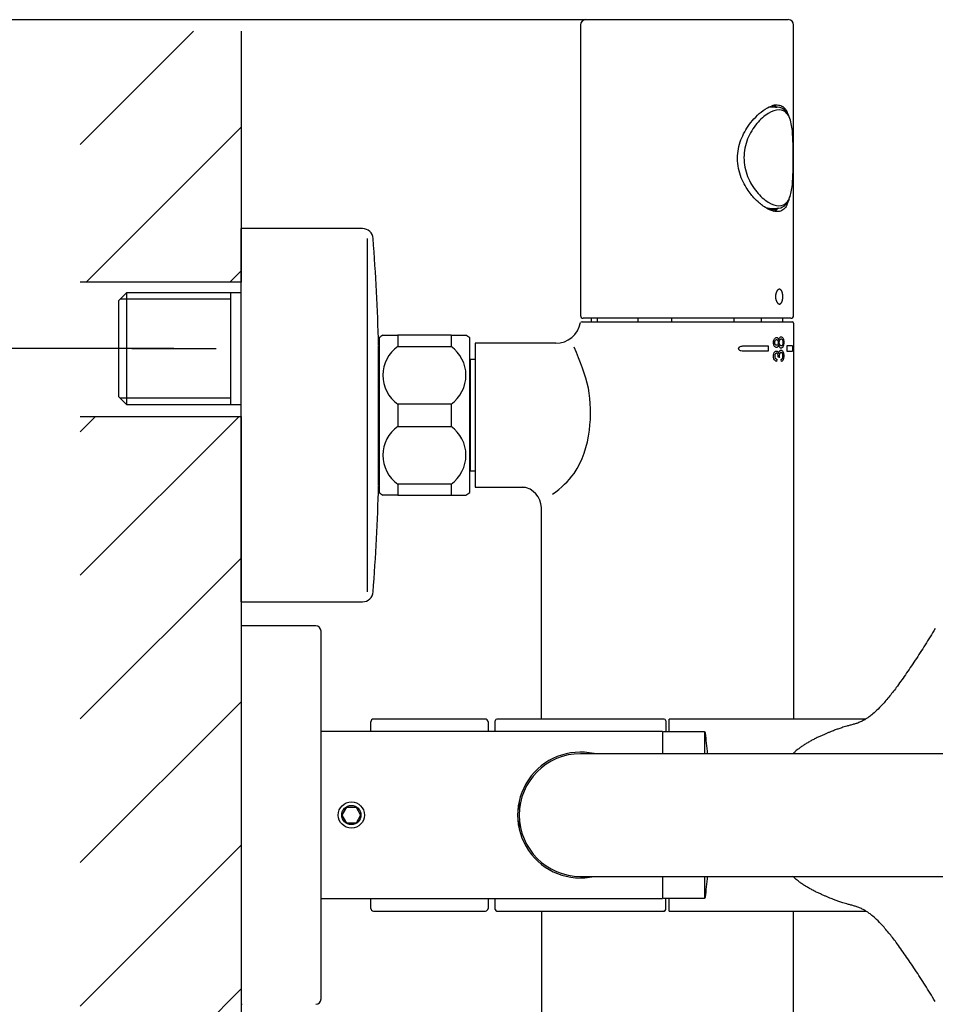
# Model space of a CAD drawing. Units: millimetres. Extents: x 6 to 291, y 5 to 413.
# Drawn here: x 83 to 112, y 346 to 377 of the extents above; entities that cross this region are included whole.
import ezdxf
from ezdxf.enums import TextEntityAlignment as Align
from ezdxf.lldxf.tags import DXFTag

# ---------------------------------------------------------------- set-up
doc = ezdxf.new("R2010")
doc.units = ezdxf.units.MM
for name, color, linetype in [('Layer1', 7, 'Continuous'), ('Layer11', 7, 'Continuous'), ('Layer12', 7, 'Continuous'), ('Layer13', 7, 'Continuous'), ('Layer14', 7, 'Continuous'), ('Layer3', 7, 'Continuous'), ('Layer50', 7, 'Continuous'), ('Layer51', 7, 'Continuous')]:
    doc.layers.add(name, color=color, linetype=linetype)
doc.styles.add('SEACAD_Arial', font='arial.ttf')
doc.styles.add('SEACAD_Solid_Edge_ANSI1_Symbols', font='semeca1.ttf')
tags = doc.linetypes.add('CENTER2', pattern=[28.575, 19.05, -3.175, 3.175, -3.175]).pattern_tags.tags
tags[10:11] = [DXFTag(74, 4), DXFTag(75, 0), DXFTag(340, '0'), DXFTag(46, 0.0), DXFTag(50, 0.0), DXFTag(44, 0.0), DXFTag(45, 0.0)]
tags[8:9] = [DXFTag(74, 4), DXFTag(75, 0), DXFTag(340, '0'), DXFTag(46, 0.0), DXFTag(50, 0.0), DXFTag(44, 0.0), DXFTag(45, 0.0)]
tags[6:7] = [DXFTag(74, 4), DXFTag(75, 0), DXFTag(340, '0'), DXFTag(46, 0.0), DXFTag(50, 0.0), DXFTag(44, 0.0), DXFTag(45, 0.0)]
tags[4:5] = [DXFTag(74, 4), DXFTag(75, 0), DXFTag(340, '0'), DXFTag(46, 0.0), DXFTag(50, 0.0), DXFTag(44, 0.0), DXFTag(45, 0.0)]
doc.dimstyles.new('TPI_1_6', dxfattribs={"dimtxt": 6, "dimasz": 6, "dimexe": 3, "dimexo": 0, "dimgap": 1.5, "dimtad": 0, "dimtih": 1, "dimtoh": 1, "dimdec": 0, "dimlfac": 6.000024, "dimtxsty": 'SEACAD_Arial', "dimblk1": '_SE_FILLED', "dimblk2": '_SE_FILLED', "dimsah": 1, "dimcen": 3, "dimadec": 0, "dimazin": 0, "dimtfac": 0.7, "dimtdec": 3, "dimtofl": 0, "dimtmove": 0, "dimatfit": 3, "dimfxl": 1, "dimtolj": 1, "dimarcsym": 0})

# ---------------------------------------------------------------- blocks, each defined once
blk = doc.blocks.new('DMBLK15')
at = {"layer": 'Layer3', "linetype": 'Continuous'}
for points in [[(68.818, 360.237), (70.818, 360.237), (69.818, 366.237)], [(68.818, 343.069), (69.818, 337.069), (70.818, 343.069)]]:
    blk.add_hatch(color=7, dxfattribs=at).paths.add_polyline_path(points)
at = {"layer": 'Layer3', "color": 7, "linetype": 'Continuous'}
for p, q in [((88.181, 366.237), (66.818, 366.237)), ((69.818, 366.237), (69.818, 355.236)), ((69.818, 345.379), (69.818, 337.069)), ((88.181, 337.069), (66.818, 337.069))]:
    blk.add_line(p, q, dxfattribs=at)
for s, style, p in [('150', 'SEACAD_Arial', (55.637, 353.136)), ('25', 'SEACAD_Arial', (73.408, 353.136)), ('u', 'SEACAD_Solid_Edge_ANSI1_Symbols', (69.724, 353.136))]:
    blk.add_text(s, height=6, dxfattribs=dict(at, style=style)).set_placement(p, align=Align.TOP_LEFT)
blk = doc.blocks.new('_SE_FILLED')
at = {"color": 0}
blk.add_line((0, 0), (-1, 0), dxfattribs=at)
blk.add_solid([(0, 0), (-1, -0.1665), (-1, 0.1665), (0, 0)], dxfattribs=at)
blk = doc.blocks.new('DMBLK18')
at = {"layer": 'Layer3', "linetype": 'Continuous'}
for points in [[(48.565, 370.52), (50.565, 370.52), (49.565, 376.52)], [(48.565, 332.779), (49.565, 326.779), (50.565, 332.779)]]:
    blk.add_hatch(color=7, dxfattribs=at).paths.add_polyline_path(points)
at = {"layer": 'Layer3', "color": 7, "linetype": 'Continuous'}
for p, q in [((104.23, 376.52), (46.565, 376.52)), ((49.565, 376.52), (49.565, 364.615)), ((49.565, 354.415), (49.565, 326.779)), ((104.23, 326.779), (46.565, 326.779))]:
    blk.add_line(p, q, dxfattribs=at)
at = {"layer": 'Layer3', "color": 7, "linetype": 'Continuous', "style": 'SEACAD_Arial'}
blk.add_text('298', height=6, dxfattribs=at).set_placement((42.521, 362.515), align=Align.TOP_LEFT)

msp = doc.modelspace()

# ---------------------------------------------------------------- hatches: boundary and pattern name
at = {"layer": 'Layer50', "linetype": 'Continuous'}
h = msp.add_hatch(dxfattribs=at)
h.set_pattern_fill('LINE', angle=45, style=0)
h.paths.add_polyline_path([(85.251, 376.164), (85.251, 368.311), (90.28, 368.311), (90.28, 376.164)])
h = msp.add_hatch(dxfattribs=at)
h.set_pattern_fill('LINE', angle=45, style=0)
h.paths.add_polyline_path([(85.251, 364.113), (85.251, 339.364), (90.28, 339.364), (90.28, 364.113)])

# ---------------------------------------------------------------- linework, layer by layer
at = {"layer": 'Layer1', "color": 7, "linetype": 'Continuous'}
for points in [[(111.996, 357.485), (111.88, 357.297), (111.688, 356.987), (111.368, 356.493), (111.063, 356.043), (110.78, 355.643), (110.534, 355.325), (110.309, 355.066), (110.122, 354.88), (109.985, 354.766), (109.883, 354.693), (109.812, 354.648), (109.761, 354.618), (109.709, 354.591), (109.655, 354.565), (109.598, 354.541), (109.527, 354.515), (109.436, 354.489), (109.327, 354.46), (109.229, 354.433), (109.144, 354.408), (109.073, 354.386), (109.009, 354.365), (108.951, 354.345), (108.897, 354.325), (108.835, 354.302), (108.771, 354.277), (108.696, 354.246), (108.615, 354.212), (108.525, 354.173), (108.429, 354.131), (108.325, 354.087), (108.222, 354.037), (108.114, 353.978), (108.011, 353.92), (107.913, 353.86), (107.824, 353.803), (107.743, 353.744), (107.673, 353.689), (107.612, 353.638), (107.564, 353.595), (107.538, 353.57), (107.538, 353.57)], [(111.996, 345.823), (111.88, 346.011), (111.688, 346.32), (111.368, 346.815), (111.063, 347.264), (110.78, 347.665), (110.534, 347.982), (110.309, 348.241), (110.122, 348.427), (109.985, 348.541), (109.883, 348.614), (109.812, 348.659), (109.761, 348.689), (109.709, 348.716), (109.655, 348.742), (109.598, 348.766), (109.527, 348.792), (109.436, 348.818), (109.327, 348.847), (109.229, 348.874), (109.144, 348.899), (109.073, 348.921), (109.009, 348.942), (108.951, 348.962), (108.897, 348.982), (108.835, 349.005), (108.771, 349.03), (108.696, 349.061), (108.615, 349.095), (108.525, 349.134), (108.429, 349.176), (108.325, 349.22), (108.222, 349.27), (108.114, 349.329), (108.011, 349.388), (107.913, 349.447), (107.824, 349.504), (107.743, 349.563), (107.673, 349.618), (107.612, 349.669), (107.564, 349.713), (107.538, 349.737), (107.538, 349.737)]]:
    msp.add_open_spline(points, degree=3, knots=[0, 0, 0, 0, 0.030457, 0.059711, 0.087906, 0.115137, 0.139312, 0.166432, 0.190068, 0.209179, 0.225109, 0.239428, 0.251007, 0.263908, 0.278805, 0.295508, 0.314024, 0.346701, 0.384008, 0.421206, 0.452536, 0.48114, 0.507878, 0.531508, 0.552624, 0.572061, 0.597252, 0.624796, 0.655682, 0.68958, 0.726657, 0.766473, 0.809216, 0.848291, 0.883137, 0.913395, 0.940168, 0.962025, 0.971876, 0.98442, 0.999997, 1, 1, 1, 1], dxfattribs=at)
at = {"layer": 'Layer11', "color": 7, "linetype": 'Continuous'}
for p, q in [((107.397, 376.52), (101.064, 376.52)), ((100.897, 376.354), (100.897, 367.27)), ((107.564, 372.827), (107.564, 376.354)), ((106.817, 373.787), (106.791, 373.787)), ((106.85, 373.787), (106.816, 373.787)), ((106.817, 373.787), (106.816, 373.787)), ((106.832, 373.787), (106.832, 373.802)), ((107.032, 373.787), (106.851, 373.787)), ((106.901, 373.828), (106.901, 373.787)), ((107.563, 372.781), (107.564, 372.834)), ((107.564, 371.539), (107.563, 371.653)), ((107.564, 367.27), (107.564, 371.546)), ((107.049, 370.612), (106.745, 370.612)), ((106.8, 370.587), (107.036, 370.587)), ((106.859, 370.62), (107.034, 370.62)), ((94.077, 369.987), (90.28, 369.987)), ((90.28, 358.32), (90.28, 369.987)), ((94.227, 369.678), (94.227, 358.629)), ((100.945, 367.07), (100.955, 367.07)), ((100.955, 367.07), (107.529, 367.07)), ((100.955, 367.07), (107.53, 367.07)), ((107.48, 367.187), (100.98, 367.187)), ((101.23, 367.187), (101.23, 367.07)), ((101.426, 367.07), (101.426, 367.187)), ((102.694, 367.187), (102.694, 367.07)), ((103.751, 367.07), (103.751, 367.187)), ((103.751, 367.07), (103.751, 367.187)), ((105.693, 367.187), (105.693, 367.07)), ((106.555, 367.07), (106.555, 367.187)), ((107.23, 367.07), (107.23, 367.187)), ((107.564, 367.037), (107.564, 354.654)), ((94.714, 366.654), (95.18, 366.654)), ((96.847, 366.654), (95.18, 366.654)), ((96.847, 366.654), (97.313, 366.654)), ((94.597, 366.357), (94.581, 366.357)), ((94.582, 361.972), (94.582, 366.335)), ((94.582, 361.977), (94.582, 366.33)), ((94.597, 366.57), (94.597, 361.737)), ((97.43, 366.57), (97.43, 361.737)), ((100.122, 366.404), (97.597, 366.404)), ((97.597, 366.404), (97.597, 361.904)), ((94.581, 366.162), (94.597, 366.162)), ((97.447, 365.895), (97.43, 365.881)), ((97.597, 365.895), (97.447, 365.895)), ((97.447, 365.895), (97.447, 362.412)), ((107.037, 365.905), (107.029, 365.839)), ((107.119, 365.963), (107.085, 365.971)), ((107.181, 365.833), (107.176, 365.899)), ((97.43, 362.426), (97.447, 362.412)), ((97.43, 362.412), (97.597, 362.412)), ((94.581, 362.145), (94.597, 362.145)), ((94.581, 361.95), (94.597, 361.95)), ((97.597, 361.904), (99.127, 361.904)), ((95.18, 361.654), (94.714, 361.654)), ((95.18, 361.654), (96.847, 361.654)), ((96.847, 361.654), (97.313, 361.654)), ((99.674, 354.654), (99.674, 361.271)), ((90.28, 358.32), (94.077, 358.32)), ((99.674, 348.654), (99.674, 342.036)), ((107.564, 339.154), (107.564, 348.654))]:
    msp.add_line(p, q, dxfattribs=at)
at = {"layer": 'Layer11', "color": 7}
for p, q in [((95.18, 366.654), (95.18, 366.306)), ((96.847, 366.654), (96.847, 366.306)), ((95.18, 366.306), (96.847, 366.306)), ((105.986, 366.32), (106.763, 366.32)), ((106.763, 366.154), (105.986, 366.154)), ((106.763, 366.32), (106.763, 366.154)), ((107.526, 366.32), (107.353, 366.32)), ((107.353, 366.32), (107.353, 366.154)), ((107.353, 366.154), (107.526, 366.154)), ((96.847, 364.501), (95.18, 364.501)), ((95.18, 364.501), (95.18, 363.806)), ((96.847, 364.501), (96.847, 363.806)), ((95.18, 363.806), (96.847, 363.806)), ((96.847, 362.001), (95.18, 362.001)), ((95.18, 362.001), (95.18, 361.654)), ((96.847, 362.001), (96.847, 361.654))]:
    msp.add_line(p, q, dxfattribs=at)
at = {"layer": 'Layer11', "color": 7, "linetype": 'CENTER2'}
msp.add_line((86.864, 366.237), (89.498, 366.237), dxfattribs=at)
at = {"layer": 'Layer11', "color": 7, "linetype": 'Continuous'}
for centre, radius, start, end in [((101.064, 376.354), 0.167, 90, 180), ((107.397, 376.354), 0.167, 0, 90), ((107.05, 373.403), 0.45, 90.5839, 112.9453), ((107.039, 373.39), 0.395, 19.5729, 96.3417), ((107.018, 371.048), 0.431, 281.6129, 343.5006), ((106.98, 370.67), 0.0833, 224.4271, 270), ((94.077, 369.654), 0.333, 4.2242, 90), ((19.614, 364.154), 75, 1.68346, 4.22427), ((100.98, 367.27), 0.0833, 180, 270), ((107.48, 367.27), 0.0833, 270, 0), ((100.122, 367.187), 0.784, 269.9541, 349.9278), ((100.939, 367.01), 0.0608, 83.6036, 138.2164), ((107.529, 367.035), 0.0348, 2.3336, 90.8244), ((95.62, 365.254), 1.667, 122.904, 127.8481), ((96.408, 365.254), 1.667, 52.1519, 57.0929), ((19.614, 364.154), 75, 355.77573, 358.31654), ((95.62, 363.053), 1.667, 232.1519, 237.0929), ((96.408, 363.053), 1.667, 302.904, 307.8481), ((99.007, 361.246), 0.668, 1.971, 82.7267), ((94.077, 358.654), 0.333, 270, 355.7758)]:
    msp.add_arc(centre, radius, start, end, dxfattribs=at)
at = {"layer": 'Layer11', "color": 7}
for centre, radius, start, end in [((95.821, 365.404), 1.107, 125.3947, 234.6053), ((96.206, 365.404), 1.107, 305.3947, 54.6053), ((107.239, 366.237), 0.298, 343.7764, 16.2236), ((95.821, 362.904), 1.107, 125.3947, 234.6053), ((96.206, 362.904), 1.107, 305.3947, 54.6053)]:
    msp.add_arc(centre, radius, start, end, dxfattribs=at)
at = {"layer": 'Layer11', "color": 7, "linetype": 'Continuous'}
for points, knots in [([(107.046, 370.52), (106.994, 370.525), (106.91, 370.534), (106.758, 370.599), (106.622, 370.683), (106.476, 370.797), (106.336, 370.932), (106.195, 371.101), (106.068, 371.284), (105.946, 371.517), (105.849, 371.795), (105.802, 372.103), (105.817, 372.411), (105.886, 372.699), (105.995, 372.96), (106.141, 373.205), (106.329, 373.438), (106.555, 373.65), (106.753, 373.777), (106.848, 373.809), (106.875, 373.818)], [0, 0, 0, 0, 0.058173, 0.109906, 0.155294, 0.194261, 0.252295, 0.293371, 0.340442, 0.394353, 0.454952, 0.517703, 0.578212, 0.63675, 0.693516, 0.749901, 0.81491, 0.889704, 0.973421, 1, 1, 1, 1]), ([(107, 373.785), (107.011, 373.786), (107.022, 373.787), (107.033, 373.787), (107.033, 373.787), (107.034, 373.787)], [0, 0, 0, 0, 0.963245, 0.963245, 1, 1, 1, 1]), ([(107.046, 373.854), (107.101, 373.853), (107.201, 373.831), (107.3, 373.743), (107.345, 373.661), (107.36, 373.623)], [0, 0, 0, 0, 0.369, 0.743319, 1, 1, 1, 1]), ([(107.424, 373.479), (107.405, 373.521), (107.382, 373.558), (107.293, 373.663), (107.208, 373.703), (107.008, 373.704), (106.89, 373.665), (106.647, 373.516), (106.523, 373.408), (106.297, 373.135), (106.197, 372.972), (106.053, 372.609), (106.011, 372.408), (106.011, 372.006), (106.052, 371.804), (106.194, 371.439), (106.295, 371.275), (106.522, 371.001), (106.645, 370.892), (106.887, 370.743), (107.004, 370.704), (107.106, 370.704)], [0, 0, 0, 0, 0.043945, 0.043945, 0.150173, 0.150173, 0.256401, 0.256401, 0.36263, 0.36263, 0.468858, 0.468858, 0.575086, 0.575086, 0.681315, 0.681315, 0.787543, 0.787543, 0.893772, 0.893772, 1, 1, 1, 1]), ([(107.437, 370.956), (107.459, 371.009), (107.477, 371.069), (107.519, 371.272), (107.533, 371.436), (107.548, 371.797), (107.549, 371.999), (107.55, 372.401), (107.548, 372.603), (107.533, 372.97), (107.519, 373.133), (107.474, 373.348), (107.452, 373.419), (107.424, 373.479)], [0, 0, 0, 0, 0.097551, 0.097551, 0.29432, 0.29432, 0.49109, 0.49109, 0.68786, 0.68786, 0.88463, 0.88463, 1, 1, 1, 1]), ([(107.56, 372.147), (107.56, 372.16), (107.56, 372.29), (107.561, 372.508), (107.563, 372.703), (107.564, 372.784)], [0, 0, 0, 0, 0.0612336, 0.5978433, 1, 1, 1, 1]), ([(107.563, 371.649), (107.563, 371.711), (107.561, 371.874), (107.56, 372.043), (107.56, 372.147)], [0, 0, 0, 0, 0.389804, 1, 1, 1, 1]), ([(107.106, 370.704), (107.208, 370.704), (107.291, 370.743), (107.387, 370.855), (107.414, 370.901), (107.437, 370.956)], [0, 0, 0, 0, 0.664788, 0.664788, 1, 1, 1, 1]), ([(106.649, 370.667), (106.679, 370.655), (106.707, 370.645), (106.779, 370.626), (106.821, 370.62), (106.861, 370.62)], [0, 0, 0, 0, 0.385577, 0.385577, 1, 1, 1, 1]), ([(107.389, 370.833), (107.386, 370.823), (107.365, 370.752), (107.312, 370.641), (107.201, 370.542), (107.1, 370.52), (107.045, 370.52)], [0, 0, 0, 0, 0.04899, 0.366488, 0.683975, 1, 1, 1, 1]), ([(106.864, 370.587), (106.851, 370.587), (106.838, 370.593), (106.825, 370.608), (106.824, 370.61), (106.823, 370.611)], [0, 0, 0, 0, 0.903888, 0.903888, 1, 1, 1, 1]), ([(107.039, 368.031), (107.038, 368.03), (107.038, 368.029), (107.036, 368.027), (107.036, 368.026), (107.032, 368.019), (107.029, 368.013), (107.024, 368.002), (107.022, 367.996), (107.017, 367.983), (107.015, 367.977), (107.012, 367.968), (107.012, 367.967), (107.011, 367.963), (107.011, 367.962), (107.009, 367.956), (107.008, 367.953), (107.006, 367.943), (107.004, 367.936), (107.002, 367.921), (107.001, 367.914), (107, 367.903), (106.999, 367.899), (106.999, 367.894), (106.999, 367.892), (106.998, 367.888), (106.998, 367.886), (106.998, 367.877), (106.998, 367.87), (106.998, 367.862)], [0, 0, 0, 0, 0.021623, 0.021623, 0.051273, 0.051273, 0.169864, 0.169864, 0.288455, 0.288455, 0.407046, 0.407046, 0.436695, 0.436695, 0.466341, 0.466341, 0.525637, 0.525637, 0.644227, 0.644227, 0.762818, 0.762818, 0.822114, 0.822114, 0.85176, 0.85176, 0.881409, 0.881409, 1, 1, 1, 1]), ([(106.998, 367.862), (106.998, 367.855), (106.998, 367.847), (106.999, 367.833), (106.999, 367.825), (107.001, 367.811), (107.002, 367.803), (107.003, 367.794), (107.004, 367.793), (107.004, 367.789), (107.005, 367.787), (107.006, 367.782), (107.007, 367.778), (107.009, 367.768), (107.011, 367.761), (107.015, 367.748), (107.017, 367.741), (107.02, 367.732), (107.022, 367.729), (107.023, 367.724), (107.024, 367.723), (107.025, 367.72), (107.026, 367.718), (107.029, 367.711), (107.032, 367.705), (107.036, 367.698), (107.038, 367.695), (107.039, 367.693)], [0, 0, 0, 0, 0.118452, 0.118452, 0.236905, 0.236905, 0.355357, 0.355357, 0.384972, 0.384972, 0.414583, 0.414583, 0.47381, 0.47381, 0.592262, 0.592262, 0.710715, 0.710715, 0.769941, 0.769941, 0.799552, 0.799552, 0.829167, 0.829167, 0.947619, 0.947619, 1, 1, 1, 1]), ([(107.12, 368.093), (107.116, 368.093), (107.112, 368.093), (107.108, 368.092), (107.107, 368.092), (107.105, 368.091), (107.104, 368.091), (107.101, 368.09), (107.099, 368.09), (107.093, 368.087), (107.09, 368.085), (107.082, 368.081), (107.079, 368.078), (107.073, 368.074), (107.071, 368.072), (107.069, 368.07), (107.068, 368.069), (107.066, 368.067), (107.065, 368.066), (107.061, 368.062), (107.057, 368.058), (107.05, 368.049), (107.047, 368.045), (107.043, 368.037), (107.041, 368.035), (107.039, 368.032), (107.039, 368.032), (107.039, 368.031)], [0.679308, 0.679308, 0.679308, 0.679308, 0.7213278, 0.7213278, 0.7319363, 0.7319363, 0.7425433, 0.7425433, 0.7637589, 0.7637589, 0.8061899, 0.8061899, 0.848621, 0.848621, 0.8698365, 0.8698365, 0.8804436, 0.8804436, 0.891052, 0.891052, 0.9334831, 0.9334831, 0.9759141, 0.9759141, 0.9971296, 0.9971296, 1, 1, 1, 1]), ([(107.227, 367.862), (107.227, 367.87), (107.226, 367.877), (107.226, 367.892), (107.225, 367.899), (107.224, 367.914), (107.223, 367.921), (107.222, 367.93), (107.222, 367.932), (107.221, 367.935), (107.221, 367.937), (107.22, 367.942), (107.22, 367.946), (107.218, 367.956), (107.216, 367.963), (107.213, 367.976), (107.211, 367.983), (107.209, 367.992), (107.208, 367.995), (107.206, 368), (107.206, 368.002), (107.205, 368.005), (107.204, 368.006), (107.201, 368.013), (107.199, 368.019), (107.194, 368.03), (107.192, 368.035), (107.187, 368.045), (107.184, 368.049), (107.18, 368.054), (107.18, 368.055), (107.178, 368.058), (107.177, 368.059), (107.175, 368.062), (107.174, 368.063), (107.169, 368.069), (107.166, 368.072), (107.159, 368.078), (107.156, 368.081), (107.151, 368.084), (107.149, 368.085), (107.146, 368.087), (107.145, 368.087), (107.144, 368.088), (107.143, 368.088), (107.138, 368.09), (107.135, 368.091), (107.127, 368.093), (107.124, 368.093), (107.12, 368.093), (107.12, 368.093), (107.12, 368.093)], [0, 0, 0, 0, 0.042431, 0.042431, 0.0848621, 0.0848621, 0.1272931, 0.1272931, 0.1379016, 0.1379016, 0.1485087, 0.1485087, 0.1697242, 0.1697242, 0.2121552, 0.2121552, 0.2545863, 0.2545863, 0.2758018, 0.2758018, 0.2864089, 0.2864089, 0.2970173, 0.2970173, 0.3394484, 0.3394484, 0.3818794, 0.3818794, 0.4243105, 0.4243105, 0.4349189, 0.4349189, 0.445526, 0.445526, 0.4667415, 0.4667415, 0.5091726, 0.5091726, 0.5516036, 0.5516036, 0.5728191, 0.5728191, 0.5834262, 0.5834262, 0.5940347, 0.5940347, 0.6364657, 0.6364657, 0.6788968, 0.6788968, 0.679308, 0.679308, 0.679308, 0.679308]), ([(107.127, 367.631), (107.128, 367.632), (107.13, 367.632), (107.132, 367.632), (107.133, 367.632), (107.134, 367.633), (107.135, 367.633), (107.138, 367.634), (107.14, 367.635), (107.145, 367.637), (107.149, 367.639), (107.156, 367.643), (107.159, 367.646), (107.164, 367.651), (107.166, 367.652), (107.168, 367.655), (107.169, 367.655), (107.17, 367.657), (107.171, 367.658), (107.175, 367.663), (107.178, 367.667), (107.184, 367.675), (107.187, 367.68), (107.191, 367.687), (107.192, 367.689), (107.194, 367.693), (107.194, 367.695), (107.196, 367.697), (107.196, 367.699), (107.199, 367.705), (107.201, 367.711), (107.206, 367.723), (107.208, 367.729), (107.211, 367.741), (107.213, 367.748), (107.215, 367.756), (107.215, 367.758), (107.216, 367.761), (107.217, 367.763), (107.218, 367.768), (107.218, 367.771), (107.22, 367.782), (107.221, 367.789), (107.223, 367.803), (107.224, 367.81), (107.225, 367.821), (107.225, 367.825), (107.226, 367.83), (107.226, 367.832), (107.226, 367.836), (107.226, 367.838), (107.226, 367.847), (107.227, 367.855), (107.227, 367.862)], [0.3490617, 0.3490617, 0.3490617, 0.3490617, 0.363268, 0.363268, 0.3738795, 0.3738795, 0.3844924, 0.3844924, 0.4057168, 0.4057168, 0.4481656, 0.4481656, 0.4906144, 0.4906144, 0.5118388, 0.5118388, 0.5224517, 0.5224517, 0.5330632, 0.5330632, 0.575512, 0.575512, 0.6179608, 0.6179608, 0.6391852, 0.6391852, 0.6497981, 0.6497981, 0.6604096, 0.6604096, 0.7028584, 0.7028584, 0.7453072, 0.7453072, 0.787756, 0.787756, 0.7983689, 0.7983689, 0.8089804, 0.8089804, 0.8302048, 0.8302048, 0.8726536, 0.8726536, 0.9151024, 0.9151024, 0.9363268, 0.9363268, 0.9469397, 0.9469397, 0.9575512, 0.9575512, 1, 1, 1, 1]), ([(107.039, 367.693), (107.041, 367.69), (107.042, 367.687), (107.047, 367.68), (107.05, 367.675), (107.055, 367.67), (107.055, 367.669), (107.057, 367.667), (107.058, 367.666), (107.061, 367.663), (107.062, 367.661), (107.068, 367.655), (107.071, 367.652), (107.078, 367.646), (107.082, 367.644), (107.088, 367.64), (107.089, 367.639), (107.092, 367.638), (107.093, 367.637), (107.095, 367.636), (107.096, 367.636), (107.101, 367.634), (107.105, 367.633), (107.112, 367.631), (107.116, 367.631), (107.122, 367.631), (107.125, 367.631), (107.127, 367.631)], [0, 0, 0, 0, 0.0236776, 0.0236776, 0.0661264, 0.0661264, 0.0767393, 0.0767393, 0.0873508, 0.0873508, 0.1085752, 0.1085752, 0.151024, 0.151024, 0.1934728, 0.1934728, 0.2146972, 0.2146972, 0.2253101, 0.2253101, 0.2359216, 0.2359216, 0.2783704, 0.2783704, 0.3208192, 0.3208192, 0.3490617, 0.3490617, 0.3490617, 0.3490617]), ([(107.097, 366.355), (107.094, 366.341), (107.091, 366.327), (107.085, 366.316), (107.081, 366.306), (107.076, 366.298), (107.07, 366.292), (107.064, 366.285), (107.058, 366.281), (107.051, 366.278), (107.041, 366.273), (107.029, 366.272), (107.018, 366.274), (107.007, 366.276), (106.995, 366.282), (106.985, 366.291), (106.974, 366.299), (106.965, 366.312), (106.957, 366.326), (106.951, 366.337), (106.946, 366.35), (106.942, 366.364), (106.938, 366.378), (106.936, 366.394), (106.935, 366.409), (106.934, 366.425), (106.934, 366.442), (106.936, 366.459), (106.937, 366.474), (106.94, 366.489), (106.945, 366.503), (106.949, 366.517), (106.955, 366.529), (106.962, 366.54), (106.968, 366.55), (106.976, 366.56), (106.984, 366.567), (106.994, 366.576), (107.005, 366.581), (107.016, 366.584), (107.026, 366.586), (107.037, 366.586), (107.048, 366.583), (107.055, 366.58), (107.063, 366.575), (107.069, 366.569), (107.076, 366.562), (107.082, 366.552), (107.087, 366.541), (107.091, 366.531), (107.095, 366.519), (107.097, 366.506)], [0, 0, 0, 0, 0.054177, 0.054177, 0.054177, 0.10029, 0.10029, 0.10029, 0.146048, 0.146048, 0.146048, 0.218571, 0.218571, 0.218571, 0.294285, 0.294285, 0.294285, 0.367202, 0.367202, 0.367202, 0.42229, 0.42229, 0.42229, 0.477204, 0.477204, 0.477204, 0.537317, 0.537317, 0.537317, 0.593284, 0.593284, 0.593284, 0.649217, 0.649217, 0.649217, 0.707296, 0.707296, 0.707296, 0.777646, 0.777646, 0.777646, 0.848698, 0.848698, 0.848698, 0.899821, 0.899821, 0.899821, 0.951231, 0.951231, 0.951231, 1, 1, 1, 1]), ([(107.028, 366.341), (107.035, 366.341), (107.042, 366.343), (107.048, 366.346), (107.054, 366.35), (107.059, 366.354), (107.064, 366.36), (107.069, 366.367), (107.073, 366.375), (107.076, 366.384), (107.079, 366.392), (107.08, 366.401), (107.081, 366.41), (107.083, 366.421), (107.083, 366.433), (107.082, 366.443), (107.081, 366.452), (107.08, 366.461), (107.078, 366.469), (107.076, 366.477), (107.073, 366.484), (107.07, 366.49), (107.065, 366.497), (107.061, 366.504), (107.055, 366.508), (107.05, 366.513), (107.044, 366.516), (107.038, 366.517), (107.03, 366.519), (107.022, 366.518), (107.014, 366.515), (107.008, 366.512), (107.002, 366.507), (106.996, 366.501), (106.991, 366.495), (106.986, 366.487), (106.982, 366.478), (106.979, 366.471), (106.976, 366.463), (106.975, 366.454), (106.973, 366.446), (106.972, 366.437), (106.972, 366.428), (106.972, 366.419), (106.973, 366.409), (106.975, 366.4), (106.977, 366.391), (106.98, 366.384), (106.983, 366.377), (106.987, 366.368), (106.992, 366.361), (106.998, 366.356), (107.003, 366.35), (107.009, 366.346), (107.015, 366.344), (107.019, 366.342), (107.024, 366.341), (107.028, 366.341)], [0, 0, 0, 0, 0.063665, 0.063665, 0.063665, 0.118577, 0.118577, 0.118577, 0.173946, 0.173946, 0.173946, 0.221663, 0.221663, 0.221663, 0.276916, 0.276916, 0.276916, 0.321074, 0.321074, 0.321074, 0.365303, 0.365303, 0.365303, 0.420342, 0.420342, 0.420342, 0.475296, 0.475296, 0.475296, 0.550101, 0.550101, 0.550101, 0.608767, 0.608767, 0.608767, 0.667547, 0.667547, 0.667547, 0.71137, 0.71137, 0.71137, 0.755036, 0.755036, 0.755036, 0.803721, 0.803721, 0.803721, 0.848505, 0.848505, 0.848505, 0.904316, 0.904316, 0.904316, 0.960475, 0.960475, 0.960475, 1, 1, 1, 1]), ([(107.097, 366.506), (107.101, 366.523), (107.105, 366.539), (107.111, 366.553), (107.117, 366.567), (107.124, 366.579), (107.132, 366.587), (107.139, 366.595), (107.147, 366.6), (107.155, 366.604), (107.166, 366.609), (107.178, 366.609), (107.189, 366.606), (107.199, 366.603), (107.208, 366.597), (107.216, 366.588), (107.224, 366.578), (107.231, 366.566), (107.237, 366.551), (107.243, 366.537), (107.247, 366.519), (107.25, 366.501), (107.253, 366.484), (107.255, 366.467), (107.255, 366.449), (107.256, 366.429), (107.256, 366.408), (107.254, 366.388), (107.253, 366.37), (107.25, 366.353), (107.246, 366.337), (107.242, 366.321), (107.237, 366.307), (107.231, 366.296), (107.225, 366.284), (107.218, 366.274), (107.211, 366.267), (107.203, 366.259), (107.194, 366.254), (107.184, 366.253), (107.175, 366.251), (107.164, 366.251), (107.154, 366.255), (107.146, 366.259), (107.138, 366.264), (107.13, 366.273), (107.123, 366.281), (107.116, 366.293), (107.11, 366.307), (107.105, 366.319), (107.101, 366.332), (107.099, 366.347), (107.098, 366.349), (107.098, 366.352), (107.097, 366.355)], [0, 0, 0, 0, 0.055512, 0.055512, 0.055512, 0.1115, 0.1115, 0.1115, 0.161871, 0.161871, 0.161871, 0.238265, 0.238265, 0.238265, 0.300507, 0.300507, 0.300507, 0.362887, 0.362887, 0.362887, 0.424438, 0.424438, 0.424438, 0.478934, 0.478934, 0.478934, 0.54155, 0.54155, 0.54155, 0.597399, 0.597399, 0.597399, 0.653416, 0.653416, 0.653416, 0.709312, 0.709312, 0.709312, 0.770382, 0.770382, 0.770382, 0.836234, 0.836234, 0.836234, 0.890074, 0.890074, 0.890074, 0.944506, 0.944506, 0.944506, 0.991206, 0.991206, 0.991206, 1, 1, 1, 1]), ([(107.174, 366.319), (107.181, 366.319), (107.188, 366.322), (107.195, 366.326), (107.201, 366.33), (107.206, 366.335), (107.211, 366.343), (107.215, 366.349), (107.219, 366.357), (107.221, 366.366), (107.224, 366.375), (107.226, 366.385), (107.228, 366.396), (107.23, 366.408), (107.23, 366.421), (107.23, 366.434), (107.23, 366.446), (107.229, 366.457), (107.227, 366.469), (107.226, 366.479), (107.223, 366.489), (107.22, 366.497), (107.217, 366.506), (107.213, 366.513), (107.209, 366.519), (107.205, 366.526), (107.2, 366.531), (107.194, 366.535), (107.187, 366.539), (107.179, 366.54), (107.171, 366.539), (107.163, 366.538), (107.154, 366.535), (107.146, 366.527), (107.14, 366.521), (107.133, 366.511), (107.128, 366.5), (107.124, 366.491), (107.121, 366.481), (107.119, 366.471), (107.116, 366.46), (107.115, 366.449), (107.115, 366.438), (107.114, 366.426), (107.114, 366.414), (107.116, 366.403), (107.117, 366.392), (107.119, 366.382), (107.122, 366.373), (107.125, 366.364), (107.129, 366.356), (107.133, 366.349), (107.137, 366.341), (107.142, 366.335), (107.148, 366.33), (107.154, 366.325), (107.16, 366.321), (107.167, 366.32), (107.169, 366.32), (107.172, 366.319), (107.174, 366.319)], [0, 0, 0, 0, 0.061552, 0.061552, 0.061552, 0.114426, 0.114426, 0.114426, 0.159433, 0.159433, 0.159433, 0.204061, 0.204061, 0.204061, 0.256266, 0.256266, 0.256266, 0.303942, 0.303942, 0.303942, 0.348603, 0.348603, 0.348603, 0.393033, 0.393033, 0.393033, 0.442754, 0.442754, 0.442754, 0.511294, 0.511294, 0.511294, 0.583083, 0.583083, 0.583083, 0.646826, 0.646826, 0.646826, 0.69312, 0.69312, 0.69312, 0.739432, 0.739432, 0.739432, 0.786858, 0.786858, 0.786858, 0.830355, 0.830355, 0.830355, 0.873636, 0.873636, 0.873636, 0.922914, 0.922914, 0.922914, 0.977932, 0.977932, 0.977932, 1, 1, 1, 1]), ([(100.021, 361.685), (100.296, 361.885), (100.88, 362.414), (101.241, 363.638), (101.217, 365.041), (100.894, 365.825), (100.694, 366.28)], [0, 0, 0, 0, 0.183064, 0.469727, 0.731994, 1, 1, 1, 1]), ([(107.029, 365.839), (106.999, 365.848), (106.968, 365.871), (106.931, 365.963), (106.93, 366.028), (106.961, 366.126), (106.993, 366.157), (107.054, 366.164), (107.084, 366.136), (107.097, 366.086)], [0, 0, 0, 0, 0.25, 0.25, 0.5, 0.5, 0.75, 0.75, 1, 1, 1, 1]), ([(107.085, 365.971), (107.085, 365.985), (107.085, 365.999), (107.083, 366.013), (107.081, 366.026), (107.078, 366.04), (107.074, 366.051), (107.072, 366.059), (107.068, 366.067), (107.064, 366.073), (107.06, 366.079), (107.055, 366.084), (107.05, 366.087), (107.043, 366.091), (107.036, 366.092), (107.029, 366.092), (107.021, 366.092), (107.013, 366.09), (107.006, 366.085), (107, 366.082), (106.995, 366.076), (106.99, 366.069), (106.985, 366.063), (106.981, 366.054), (106.978, 366.045), (106.976, 366.036), (106.974, 366.027), (106.973, 366.017), (106.972, 366.008), (106.972, 365.999), (106.973, 365.99), (106.974, 365.981), (106.975, 365.972), (106.978, 365.965), (106.98, 365.957), (106.983, 365.95), (106.986, 365.943), (106.991, 365.935), (106.997, 365.928), (107.003, 365.923), (107.012, 365.914), (107.022, 365.91), (107.032, 365.907), (107.034, 365.906), (107.035, 365.906), (107.037, 365.905)], [0, 0, 0, 0, 0.083816, 0.083816, 0.083816, 0.167809, 0.167809, 0.167809, 0.226424, 0.226424, 0.226424, 0.285403, 0.285403, 0.285403, 0.364869, 0.364869, 0.364869, 0.450881, 0.450881, 0.450881, 0.515614, 0.515614, 0.515614, 0.580779, 0.580779, 0.580779, 0.637713, 0.637713, 0.637713, 0.692826, 0.692826, 0.692826, 0.745365, 0.745365, 0.745365, 0.797706, 0.797706, 0.797706, 0.869223, 0.869223, 0.869223, 0.978998, 0.978998, 0.978998, 1, 1, 1, 1]), ([(107.097, 366.086), (107.099, 366.1), (107.102, 366.114), (107.106, 366.126), (107.111, 366.138), (107.116, 366.149), (107.122, 366.158), (107.127, 366.166), (107.134, 366.172), (107.14, 366.177), (107.15, 366.184), (107.16, 366.187), (107.17, 366.187), (107.18, 366.187), (107.19, 366.185), (107.2, 366.179), (107.21, 366.172), (107.22, 366.16), (107.228, 366.145), (107.235, 366.132), (107.241, 366.116), (107.246, 366.098), (107.25, 366.081), (107.253, 366.062), (107.254, 366.043), (107.256, 366.02), (107.256, 365.996), (107.255, 365.973), (107.253, 365.955), (107.251, 365.938), (107.247, 365.923), (107.244, 365.907), (107.239, 365.893), (107.233, 365.881), (107.228, 365.869), (107.221, 365.858), (107.213, 365.851), (107.206, 365.843), (107.197, 365.837), (107.188, 365.834), (107.186, 365.834), (107.183, 365.833), (107.181, 365.833)], [0, 0, 0, 0, 0.058242, 0.058242, 0.058242, 0.116924, 0.116924, 0.116924, 0.170894, 0.170894, 0.170894, 0.254498, 0.254498, 0.254498, 0.341641, 0.341641, 0.341641, 0.436919, 0.436919, 0.436919, 0.518621, 0.518621, 0.518621, 0.597711, 0.597711, 0.597711, 0.690213, 0.690213, 0.690213, 0.760222, 0.760222, 0.760222, 0.830282, 0.830282, 0.830282, 0.902008, 0.902008, 0.902008, 0.979574, 0.979574, 0.979574, 1, 1, 1, 1]), ([(107.176, 365.899), (107.185, 365.903), (107.194, 365.908), (107.203, 365.916), (107.208, 365.921), (107.212, 365.927), (107.216, 365.935), (107.22, 365.943), (107.224, 365.952), (107.226, 365.963), (107.228, 365.972), (107.229, 365.982), (107.229, 365.992), (107.23, 366.005), (107.23, 366.018), (107.228, 366.03), (107.227, 366.043), (107.225, 366.055), (107.222, 366.065), (107.219, 366.074), (107.215, 366.082), (107.212, 366.089), (107.207, 366.097), (107.202, 366.103), (107.196, 366.108), (107.19, 366.113), (107.184, 366.115), (107.177, 366.116), (107.17, 366.117), (107.162, 366.116), (107.155, 366.112), (107.149, 366.109), (107.143, 366.104), (107.138, 366.096), (107.132, 366.089), (107.127, 366.08), (107.124, 366.069), (107.12, 366.059), (107.117, 366.048), (107.116, 366.035), (107.115, 366.025), (107.114, 366.015), (107.115, 366.004), (107.115, 365.99), (107.117, 365.977), (107.119, 365.963)], [0, 0, 0, 0, 0.103578, 0.103578, 0.103578, 0.163869, 0.163869, 0.163869, 0.225121, 0.225121, 0.225121, 0.276791, 0.276791, 0.276791, 0.341753, 0.341753, 0.341753, 0.406136, 0.406136, 0.406136, 0.461968, 0.461968, 0.461968, 0.528023, 0.528023, 0.528023, 0.599302, 0.599302, 0.599302, 0.679204, 0.679204, 0.679204, 0.74617, 0.74617, 0.74617, 0.813288, 0.813288, 0.813288, 0.876896, 0.876896, 0.876896, 0.930217, 0.930217, 0.930217, 1, 1, 1, 1])]:
    msp.add_open_spline(points, degree=3, knots=knots, dxfattribs=at)
for points in [[(107.031, 373.785), (107, 373.81), (106.965, 373.829), (106.926, 373.84)], [(106.94, 370.533), (106.995, 370.549), (107.043, 370.58), (107.082, 370.623)], [(107.093, 370.625), (107.074, 370.622), (107.054, 370.62), (107.034, 370.62)], [(99.093, 361.904), (99.12, 361.904), (99.148, 361.905), (99.178, 361.907)]]:
    msp.add_open_spline(points, degree=3, dxfattribs=at)
at = {"layer": 'Layer11', "color": 7}
msp.add_open_spline([(105.986, 366.154), (105.962, 366.154), (105.938, 366.157), (105.915, 366.165), (105.905, 366.169), (105.895, 366.174), (105.885, 366.179), (105.876, 366.185), (105.866, 366.192), (105.859, 366.201), (105.855, 366.205), (105.852, 366.209), (105.849, 366.215), (105.847, 366.22), (105.845, 366.225), (105.844, 366.231), (105.844, 366.237), (105.844, 366.242), (105.845, 366.247), (105.846, 366.252), (105.848, 366.256), (105.85, 366.26), (105.853, 366.266), (105.858, 366.272), (105.863, 366.277), (105.871, 366.286), (105.882, 366.293), (105.892, 366.299), (105.913, 366.309), (105.934, 366.315), (105.956, 366.318), (105.966, 366.319), (105.976, 366.32), (105.986, 366.32)], degree=3, knots=[0, 0, 0, 0, 0.212271, 0.212271, 0.212271, 0.304358, 0.304358, 0.304358, 0.397465, 0.397465, 0.397465, 0.441551, 0.441551, 0.441551, 0.486364, 0.486364, 0.486364, 0.525921, 0.525921, 0.525921, 0.56014, 0.56014, 0.56014, 0.6174, 0.6174, 0.6174, 0.718604, 0.718604, 0.718604, 0.911601, 0.911601, 0.911601, 1, 1, 1, 1], dxfattribs=at)
at = {"layer": 'Layer12', "color": 7, "linetype": 'Continuous'}
for p, q in [((90.28, 357.537), (90.28, 345.77)), ((92.614, 357.57), (90.314, 357.57)), ((92.78, 345.904), (92.78, 357.404)), ((103.464, 354.262), (92.78, 354.262)), ((103.464, 354.262), (103.464, 353.57)), ((104.771, 354.254), (103.497, 354.254)), ((104.771, 354.254), (104.771, 353.57)), ((93.442, 351.654), (93.586, 351.904)), ((93.586, 351.904), (93.875, 351.904)), ((93.875, 351.904), (94.019, 351.654)), ((99.02, 352.043), (98.989, 351.988)), ((98.989, 351.832), (98.989, 351.988)), ((93.586, 351.404), (93.442, 351.654)), ((94.019, 351.654), (93.875, 351.404)), ((93.875, 351.404), (93.586, 351.404)), ((98.989, 351.319), (98.989, 351.475)), ((98.989, 351.319), (99.02, 351.264)), ((103.464, 349.737), (103.464, 349.045)), ((104.771, 349.737), (104.771, 349.054)), ((92.78, 349.045), (103.464, 349.045)), ((103.497, 349.054), (104.771, 349.054))]:
    msp.add_line(p, q, dxfattribs=at)
for radius in [0.41, 0.3]:
    msp.add_circle((93.73, 351.654), radius, dxfattribs=at)
for centre, radius, start, end in [((90.314, 357.537), 0.0333, 90, 180), ((92.614, 357.404), 0.167, 0, 90), ((103.497, 354.22), 0.0333, 90, 180), ((104.771, 354.22), 0.0333, 7.0884, 90), ((84.13, 351.654), 20.833, 5.2787, 7.0882), ((84.13, 351.654), 20.833, 352.9118, 354.7213), ((103.497, 349.087), 0.0333, 180, 270), ((104.771, 349.087), 0.0333, 270, 352.9116), ((90.314, 345.77), 0.0333, 180, 270), ((92.614, 345.904), 0.167, 270, 0)]:
    msp.add_arc(centre, radius, start, end, dxfattribs=at)
at = {"layer": 'Layer13', "color": 7, "linetype": 'Continuous'}
for p, q in [((97.922, 354.654), (94.422, 354.654)), ((103.514, 354.654), (98.28, 354.654)), ((103.514, 354.654), (103.505, 354.654)), ((109.821, 354.654), (103.672, 354.654)), ((103.672, 354.254), (103.672, 354.654)), ((94.339, 354.262), (94.339, 354.57)), ((98.005, 354.57), (98.005, 354.262)), ((98.23, 354.262), (98.23, 354.604)), ((103.564, 354.604), (103.564, 354.254)), ((94.339, 348.737), (94.339, 349.045)), ((98.005, 349.045), (98.005, 348.737)), ((98.23, 348.704), (98.23, 349.045)), ((103.564, 348.704), (103.564, 349.054)), ((103.672, 348.654), (103.672, 349.054)), ((94.422, 348.654), (97.922, 348.654)), ((98.28, 348.654), (103.514, 348.654)), ((103.514, 348.654), (103.505, 348.654)), ((103.672, 348.654), (109.821, 348.654))]:
    msp.add_line(p, q, dxfattribs=at)
for centre, radius, start, end in [((94.422, 354.57), 0.0833, 90, 180), ((97.922, 354.57), 0.0833, 0, 90), ((98.28, 354.604), 0.05, 90, 180), ((103.514, 354.604), 0.05, 0, 90), ((100.897, 351.654), 1.967, 77.5616, 282.6829), ((94.422, 348.737), 0.0833, 180, 270), ((97.922, 348.737), 0.0833, 270, 0), ((98.28, 348.704), 0.05, 180, 270), ((103.514, 348.704), 0.05, 270, 0)]:
    msp.add_arc(centre, radius, start, end, dxfattribs=at)
at = {"layer": 'Layer14', "color": 7, "linetype": 'Continuous'}
for p, q in [((107.647, 353.57), (100.897, 353.57)), ((160.814, 353.57), (107.647, 353.57)), ((100.897, 349.737), (107.647, 349.737)), ((107.647, 349.737), (160.814, 349.737))]:
    msp.add_line(p, q, dxfattribs=at)
msp.add_arc((100.897, 351.654), 1.917, 90, 270, dxfattribs=at)
at = {"layer": 'Layer50', "color": 7, "linetype": 'Continuous'}
for p, q in [((90.28, 376.164), (90.28, 368.311)), ((90.28, 368.311), (85.251, 368.311)), ((85.251, 364.113), (90.28, 364.113)), ((90.28, 364.113), (90.28, 339.364))]:
    msp.add_line(p, q, dxfattribs=at)
at = {"layer": 'Layer51', "color": 7, "linetype": 'Continuous'}
for p, q in [((86.447, 367.734), (86.697, 367.984)), ((90.28, 367.984), (86.697, 367.984)), ((89.947, 367.984), (89.947, 364.49)), ((86.447, 367.734), (86.447, 364.74)), ((86.447, 364.74), (86.697, 364.49)), ((86.697, 364.49), (90.28, 364.49))]:
    msp.add_line(p, q, dxfattribs=at)
at = {"layer": 'Layer51', "color": 7}
for p, q in [((86.697, 367.984), (86.697, 364.49)), ((89.947, 367.787), (86.5, 367.787)), ((89.947, 364.687), (86.5, 364.687))]:
    msp.add_line(p, q, dxfattribs=at)

# ---------------------------------------------------------------- dimensions: what is measured, and where the dimension line sits
at = {"layer": 'Layer3', "color": 7, "linetype": 'Continuous'}
for base, p1, p2, text, picture, middle in [((49.565, 376.52), (104.23, 376.52), (104.23, 326.779), '\\A1;<>', 'DMBLK18', (49.565, 359.515)), ((69.818, 366.237), (88.181, 366.237), (88.181, 337.069), '\\A1;150%%P25 {}', 'DMBLK15', (69.818, 350.136))]:
    dim = msp.add_linear_dim(base=base, p1=p1, p2=p2, angle=270, text=text, dimstyle='TPI_1_6', dxfattribs=at)
    dim.commit()
    dim.dimension.update_dxf_attribs({"geometry": picture, "text_midpoint": middle, "dimtype": 161})

doc.saveas('drawing.dxf')
